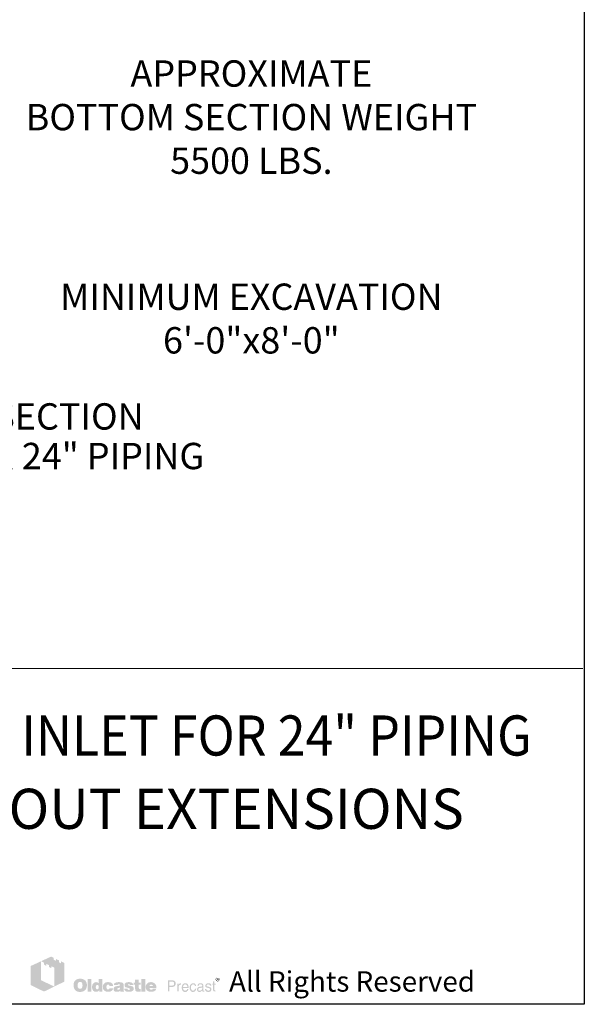
# Model space of a CAD drawing. Extents: x 0 to 317, y 0 to 406.
# Drawn here: x 247 to 317, y 0 to 123 of the extents above; entities that cross this region are included whole.
import ezdxf
from ezdxf.enums import TextEntityAlignment as Align

# ---------------------------------------------------------------- set-up
doc = ezdxf.new("R2010")
doc.units = 0
doc.header["$LTSCALE"] = 12
doc.header["$MEASUREMENT"] = 0
for name, color, linetype, lineweight in [('BORDER', 128, 'CONTINUOUS', 25), ('CONSTRUCT', 5, 'CONTINUOUS', 0), ('TEXT+LEADERS', 7, 'CONTINUOUS', 15), ('TITLEBLOCK', 128, 'CONTINUOUS', 15)]:
    doc.layers.add(name, color=color, linetype=linetype, lineweight=lineweight)
doc.styles.add('OLDCASTLE', font='romans.shx')
doc.styles.add('VIEWTITLES', font='ARIALBD.TTF')

# ---------------------------------------------------------------- blocks, each defined once
blk = doc.blocks.new('saweb')
at = {"layer": 'TEXT+LEADERS'}
h = blk.add_hatch(color=256, dxfattribs=at)
h.paths.add_polyline_path([(6.3114, 0.1288), (6.3017, 0.1334), (6.3017, 0.1276), (6.2949, 0.1308), (6.2949, 0.1368), (6.2857, 0.1412), (6.2857, 0.1353), (6.2789, 0.1386), (6.2789, 0.1445), (6.2707, 0.1487), (6.2395, 0.1342), (6.2485, 0.1297), (6.2485, 0.1237), (6.2553, 0.1202), (6.2553, 0.1263), (6.2643, 0.1218), (6.2643, 0.1158), (6.2712, 0.1126), (6.2712, 0.1185), (6.2811, 0.1137), (6.2811, 0.0556), (6.3114, 0.0705)])
h.paths.add_polyline_path([(6.2391, 0.134), (6.2072, 0.1193), (6.2072, 0.0598), (6.2485, 0.0397), (6.2805, 0.0554), (6.2391, 0.0749)])
h = blk.add_hatch(color=256, dxfattribs=at)
h.paths.add_polyline_path([(6.3776, 0.0731), (6.3767, 0.074), (6.3757, 0.0749), (6.3747, 0.0758), (6.3736, 0.0765), (6.3725, 0.0772), (6.3712, 0.0777), (6.3699, 0.0783), (6.3686, 0.0787), (6.3671, 0.079), (6.3657, 0.0793), (6.364, 0.0796), (6.3624, 0.0797), (6.3607, 0.0797), (6.3592, 0.0797), (6.3578, 0.0796), (6.3564, 0.0793), (6.3551, 0.0791), (6.3538, 0.0788), (6.3525, 0.0784), (6.3513, 0.0778), (6.3501, 0.0773), (6.3489, 0.0766), (6.3478, 0.0759), (6.3468, 0.0751), (6.3459, 0.0742), (6.345, 0.0734), (6.3442, 0.0724), (6.3436, 0.0714), (6.3429, 0.0704), (6.3424, 0.0693), (6.3419, 0.0681), (6.3415, 0.0669), (6.3411, 0.0656), (6.3409, 0.0642), (6.3407, 0.0628), (6.3406, 0.0614), (6.3406, 0.0598), (6.3406, 0.0581), (6.3407, 0.0565), (6.3409, 0.055), (6.3412, 0.0535), (6.3415, 0.0519), (6.342, 0.0506), (6.3425, 0.0493), (6.343, 0.048), (6.3437, 0.0469), (6.3445, 0.0458), (6.3452, 0.0448), (6.3461, 0.0438), (6.3469, 0.043), (6.3479, 0.0422), (6.3489, 0.0416), (6.35, 0.0409), (6.3511, 0.0404), (6.3522, 0.0398), (6.3535, 0.0395), (6.3548, 0.0391), (6.3563, 0.0388), (6.3577, 0.0386), (6.3592, 0.0385), (6.3607, 0.0385), (6.3621, 0.0385), (6.3635, 0.0386), (6.3649, 0.0388), (6.3663, 0.0392), (6.3676, 0.0395), (6.3689, 0.0399), (6.3702, 0.0404), (6.3715, 0.0409), (6.3728, 0.0416), (6.374, 0.0423), (6.3751, 0.0432), (6.3761, 0.044), (6.377, 0.045), (6.3779, 0.046), (6.3787, 0.0471), (6.3793, 0.0483), (6.38, 0.0495), (6.3805, 0.0508), (6.3809, 0.0521), (6.3813, 0.0535), (6.3816, 0.055), (6.3818, 0.0565), (6.3819, 0.0581), (6.3819, 0.0598), (6.3819, 0.0611), (6.3818, 0.0624), (6.3816, 0.0637), (6.3814, 0.0649), (6.381, 0.0662), (6.3807, 0.0674), (6.3803, 0.0685), (6.3797, 0.0697), (6.3791, 0.0709), (6.3783, 0.072)])
h.paths.add_polyline_path([(6.3656, 0.0679), (6.3661, 0.0671), (6.3666, 0.0662), (6.3671, 0.0655), (6.3674, 0.0646), (6.3676, 0.0637), (6.3678, 0.0629), (6.3681, 0.0619), (6.3682, 0.0609), (6.3683, 0.06), (6.3683, 0.0589), (6.3682, 0.0564), (6.3678, 0.0542), (6.3672, 0.0524), (6.3663, 0.0509), (6.3652, 0.0497), (6.3639, 0.0488), (6.3624, 0.0484), (6.3607, 0.0482), (6.3597, 0.0483), (6.3587, 0.0484), (6.3579, 0.0487), (6.3571, 0.049), (6.3564, 0.0496), (6.3557, 0.0501), (6.3551, 0.0509), (6.3545, 0.0516), (6.3541, 0.0524), (6.3538, 0.0531), (6.3534, 0.054), (6.3532, 0.0549), (6.353, 0.0558), (6.3529, 0.0568), (6.3528, 0.0578), (6.3528, 0.0589), (6.3528, 0.06), (6.3529, 0.0609), (6.353, 0.0619), (6.3532, 0.0629), (6.3534, 0.0637), (6.3538, 0.0646), (6.3541, 0.0655), (6.3545, 0.0662), (6.3551, 0.0671), (6.3557, 0.0679), (6.3564, 0.0685), (6.3571, 0.0691), (6.3579, 0.0695), (6.3587, 0.0698), (6.3597, 0.0699), (6.3607, 0.07), (6.3617, 0.0699), (6.3625, 0.0698), (6.3634, 0.0695), (6.3642, 0.0691), (6.3649, 0.0685)], flags=16)
h.paths.add_polyline_path([(6.3956, 0.0785), (6.3844, 0.0785), (6.3844, 0.0394), (6.3956, 0.0394)])
h.paths.add_polyline_path([(6.4301, 0.0785), (6.4184, 0.0785), (6.4184, 0.0656), (6.4174, 0.0663), (6.4165, 0.0671), (6.4155, 0.0676), (6.4145, 0.0682), (6.4134, 0.0685), (6.4123, 0.0688), (6.4114, 0.0689), (6.4103, 0.0691), (6.4095, 0.0691), (6.4087, 0.0689), (6.4079, 0.0687), (6.4071, 0.0685), (6.4064, 0.0682), (6.4056, 0.0679), (6.4049, 0.0674), (6.4042, 0.067), (6.4028, 0.0659), (6.4015, 0.0646), (6.4004, 0.0631), (6.3996, 0.0615), (6.3989, 0.0597), (6.3985, 0.0578), (6.3982, 0.0557), (6.398, 0.0535), (6.398, 0.0524), (6.3982, 0.0514), (6.3983, 0.0504), (6.3985, 0.0495), (6.3986, 0.0486), (6.3989, 0.0477), (6.3991, 0.0469), (6.3995, 0.046), (6.4003, 0.0444), (6.4013, 0.043), (6.4025, 0.0418), (6.4038, 0.0407), (6.4052, 0.0399), (6.4068, 0.0394), (6.4087, 0.0391), (6.4106, 0.039), (6.4119, 0.0391), (6.4132, 0.0393), (6.4144, 0.0396), (6.4157, 0.04), (6.4169, 0.0407), (6.4181, 0.0414), (6.4192, 0.0423), (6.4204, 0.0433), (6.4204, 0.0394), (6.4301, 0.0394)])
h.paths.add_polyline_path([(6.4103, 0.0576), (6.4108, 0.0585), (6.4114, 0.0593), (6.4122, 0.0598), (6.4131, 0.0602), (6.4142, 0.0603), (6.4153, 0.0602), (6.4162, 0.0598), (6.4171, 0.0593), (6.4178, 0.0585), (6.4183, 0.0576), (6.4186, 0.0565), (6.4188, 0.0551), (6.4189, 0.0535), (6.4189, 0.0528), (6.4188, 0.0523), (6.4187, 0.0517), (6.4186, 0.0511), (6.4185, 0.0505), (6.4183, 0.05), (6.418, 0.0496), (6.4178, 0.049), (6.4174, 0.0485), (6.4171, 0.048), (6.4167, 0.0477), (6.4162, 0.0474), (6.4158, 0.0471), (6.4153, 0.0469), (6.4147, 0.0467), (6.4142, 0.0467), (6.4131, 0.0469), (6.4122, 0.0472), (6.4114, 0.0477), (6.4108, 0.0485), (6.4103, 0.0493), (6.41, 0.0505), (6.4097, 0.0519), (6.4096, 0.0535), (6.4097, 0.0551), (6.41, 0.0565)], flags=16)
h.paths.add_polyline_path([(6.4445, 0.0597), (6.4449, 0.0602), (6.4454, 0.0606), (6.4459, 0.0608), (6.4464, 0.061), (6.447, 0.0613), (6.4476, 0.0613), (6.448, 0.0613), (6.4484, 0.0611), (6.4487, 0.0611), (6.4493, 0.061), (6.4497, 0.0608), (6.4502, 0.0607), (6.4508, 0.0605), (6.4515, 0.0602), (6.4515, 0.0598), (6.4517, 0.0594), (6.4517, 0.0588), (6.4519, 0.0582), (6.4519, 0.0576), (6.4519, 0.0569), (6.4637, 0.0569), (6.4632, 0.0597), (6.4625, 0.0622), (6.4611, 0.0643), (6.4593, 0.066), (6.4572, 0.0673), (6.4545, 0.0683), (6.4512, 0.0688), (6.4476, 0.0691), (6.4449, 0.0689), (6.4425, 0.0685), (6.4403, 0.0678), (6.4383, 0.0668), (6.4366, 0.0656), (6.4351, 0.0641), (6.4338, 0.0623), (6.4328, 0.0603), (6.4325, 0.0595), (6.4323, 0.0588), (6.432, 0.058), (6.4318, 0.0573), (6.4317, 0.0564), (6.4316, 0.0556), (6.4315, 0.0549), (6.4315, 0.0541), (6.4316, 0.0524), (6.4318, 0.0508), (6.4322, 0.0492), (6.4327, 0.0478), (6.4333, 0.0464), (6.4341, 0.0452), (6.435, 0.044), (6.4361, 0.043), (6.4372, 0.0421), (6.4384, 0.0412), (6.4397, 0.0406), (6.4411, 0.04), (6.4427, 0.0395), (6.4443, 0.0392), (6.4459, 0.0391), (6.4476, 0.039), (6.451, 0.0392), (6.4539, 0.0397), (6.4565, 0.0406), (6.4588, 0.0418), (6.4605, 0.0434), (6.4619, 0.0452), (6.463, 0.0475), (6.4637, 0.0501), (6.4519, 0.0501), (6.4517, 0.0492), (6.4516, 0.0485), (6.4513, 0.0478), (6.4508, 0.0473), (6.4502, 0.0469), (6.4495, 0.0465), (6.4486, 0.0464), (6.4476, 0.0463), (6.4464, 0.0464), (6.4455, 0.0467), (6.4447, 0.0473), (6.444, 0.0482), (6.4434, 0.0491), (6.4431, 0.0503), (6.4429, 0.0518), (6.4428, 0.0535), (6.4428, 0.0542), (6.4429, 0.0549), (6.4429, 0.0555), (6.443, 0.0562), (6.4432, 0.0568), (6.4433, 0.0574), (6.4435, 0.058), (6.4437, 0.0585), (6.4441, 0.0592)])
h.paths.add_polyline_path([(6.4957, 0.0634), (6.4951, 0.0647), (6.4941, 0.0659), (6.4928, 0.0669), (6.4913, 0.0676), (6.4894, 0.0683), (6.4873, 0.0687), (6.4848, 0.0689), (6.4821, 0.0691), (6.4783, 0.0689), (6.4749, 0.0685), (6.4722, 0.0678), (6.4699, 0.0668), (6.4681, 0.0655), (6.4668, 0.0639), (6.466, 0.062), (6.4658, 0.0598), (6.4773, 0.0598), (6.4777, 0.0604), (6.4782, 0.0608), (6.4786, 0.0613), (6.4791, 0.0616), (6.4796, 0.0619), (6.4801, 0.0621), (6.4807, 0.0622), (6.4812, 0.0622), (6.4817, 0.0622), (6.4823, 0.0621), (6.4828, 0.0619), (6.4835, 0.0617), (6.4841, 0.0614), (6.4846, 0.061), (6.4849, 0.0607), (6.485, 0.0603), (6.4849, 0.0598), (6.4848, 0.0594), (6.4844, 0.059), (6.4841, 0.0587), (6.4836, 0.0583), (6.4829, 0.058), (6.4823, 0.0578), (6.4814, 0.0576), (6.4805, 0.0575), (6.4797, 0.0573), (6.4788, 0.0571), (6.4778, 0.0569), (6.477, 0.0568), (6.476, 0.0566), (6.4751, 0.0565), (6.4742, 0.0564), (6.472, 0.056), (6.4702, 0.0553), (6.4686, 0.0544), (6.4673, 0.0535), (6.4664, 0.0523), (6.4656, 0.051), (6.4652, 0.0495), (6.4651, 0.0477), (6.4652, 0.0457), (6.4656, 0.0439), (6.4664, 0.0424), (6.4674, 0.0411), (6.4687, 0.0401), (6.4704, 0.0395), (6.4722, 0.0391), (6.4744, 0.039), (6.4762, 0.0391), (6.4781, 0.0392), (6.4797, 0.0395), (6.4812, 0.0398), (6.4825, 0.0404), (6.4838, 0.0409), (6.4849, 0.0417), (6.486, 0.0424), (6.4864, 0.0394), (6.4977, 0.0394), (6.4977, 0.04), (6.4972, 0.0405), (6.497, 0.041), (6.4969, 0.0413), (6.4968, 0.0418), (6.4968, 0.0423), (6.4967, 0.043), (6.4967, 0.0438), (6.4967, 0.0569), (6.4967, 0.0579), (6.4966, 0.0588), (6.4966, 0.0597), (6.4965, 0.0605), (6.4962, 0.0614), (6.4961, 0.0621), (6.4959, 0.0628)])
h.paths.add_polyline_path([(6.4777, 0.0499), (6.4782, 0.05), (6.4786, 0.0501), (6.479, 0.0502), (6.4795, 0.0504), (6.48, 0.0505), (6.4807, 0.0508), (6.4812, 0.051), (6.4818, 0.0512), (6.4824, 0.0514), (6.4829, 0.0516), (6.4835, 0.0517), (6.4839, 0.0519), (6.4843, 0.0522), (6.4847, 0.0523), (6.485, 0.0525), (6.4849, 0.0509), (6.4847, 0.0493), (6.4842, 0.0482), (6.4837, 0.0472), (6.483, 0.0463), (6.4822, 0.0458), (6.4812, 0.0454), (6.4801, 0.0453), (6.4793, 0.0453), (6.4785, 0.0454), (6.478, 0.0457), (6.4774, 0.0459), (6.477, 0.0462), (6.4767, 0.0466), (6.4765, 0.0472), (6.4764, 0.0477), (6.4765, 0.0484), (6.4767, 0.049), (6.477, 0.0495), (6.4774, 0.0498)], flags=16)
h.paths.add_polyline_path([(6.5095, 0.0605), (6.5094, 0.0608), (6.5095, 0.0613), (6.5096, 0.0616), (6.5099, 0.0619), (6.5102, 0.0622), (6.5106, 0.0624), (6.5113, 0.0626), (6.5119, 0.0627), (6.5127, 0.0627), (6.5136, 0.0626), (6.5142, 0.0623), (6.5145, 0.0619), (6.5147, 0.0613), (6.5152, 0.0611), (6.5156, 0.061), (6.5158, 0.0607), (6.516, 0.0603), (6.5265, 0.0603), (6.526, 0.0623), (6.5252, 0.0641), (6.524, 0.0656), (6.5223, 0.0668), (6.5204, 0.0678), (6.518, 0.0685), (6.5153, 0.0689), (6.5122, 0.0691), (6.5091, 0.0689), (6.5065, 0.0685), (6.5043, 0.0678), (6.5024, 0.0668), (6.501, 0.0655), (6.5, 0.0639), (6.4994, 0.062), (6.4992, 0.0598), (6.4992, 0.0587), (6.4994, 0.0576), (6.4996, 0.0565), (6.4999, 0.0556), (6.5004, 0.0549), (6.5009, 0.0542), (6.5016, 0.0537), (6.5023, 0.0532), (6.5025, 0.0531), (6.503, 0.053), (6.5036, 0.0528), (6.5045, 0.0526), (6.5056, 0.0522), (6.5069, 0.0518), (6.5084, 0.0514), (6.5101, 0.0509), (6.5115, 0.0504), (6.5127, 0.0501), (6.5137, 0.0497), (6.5145, 0.0492), (6.5151, 0.0488), (6.5156, 0.0485), (6.516, 0.0478), (6.516, 0.0471), (6.5157, 0.0464), (6.5155, 0.046), (6.5152, 0.0456), (6.5147, 0.0452), (6.5141, 0.0451), (6.5135, 0.0449), (6.5127, 0.0449), (6.5118, 0.045), (6.5111, 0.0451), (6.5104, 0.0453), (6.5099, 0.0457), (6.5092, 0.0461), (6.5088, 0.0467), (6.5086, 0.0474), (6.5085, 0.0482), (6.4982, 0.0482), (6.4985, 0.046), (6.4993, 0.0441), (6.5004, 0.0425), (6.502, 0.0412), (6.5039, 0.0403), (6.5062, 0.0395), (6.509, 0.0391), (6.5122, 0.039), (6.5137, 0.039), (6.5151, 0.0391), (6.5165, 0.0392), (6.5178, 0.0394), (6.519, 0.0397), (6.5202, 0.04), (6.5213, 0.0404), (6.5223, 0.0408), (6.5236, 0.0414), (6.5247, 0.0422), (6.5257, 0.0431), (6.5265, 0.044), (6.5271, 0.045), (6.5275, 0.0461), (6.5278, 0.0473), (6.5279, 0.0486), (6.5278, 0.0502), (6.5273, 0.0516), (6.5267, 0.0529), (6.5257, 0.0541), (6.5245, 0.0551), (6.523, 0.056), (6.5213, 0.0566), (6.5192, 0.0571), (6.5183, 0.0574), (6.5175, 0.0576), (6.5167, 0.0577), (6.516, 0.0579), (6.5153, 0.058), (6.5147, 0.0581), (6.5141, 0.0582), (6.5137, 0.0583), (6.5127, 0.0585), (6.5117, 0.0589), (6.511, 0.0592), (6.5104, 0.0594), (6.51, 0.0597), (6.5096, 0.0601)])
h.paths.add_polyline_path([(6.5435, 0.0613), (6.5496, 0.0613), (6.5496, 0.0676), (6.5435, 0.0676), (6.5435, 0.0768), (6.5321, 0.0768), (6.5321, 0.0676), (6.5279, 0.0676), (6.5279, 0.0613), (6.5321, 0.0613), (6.5321, 0.0497), (6.5321, 0.0486), (6.5322, 0.0475), (6.5322, 0.0465), (6.5323, 0.0457), (6.5324, 0.0448), (6.5325, 0.0441), (6.5326, 0.0435), (6.5327, 0.043), (6.5332, 0.0421), (6.5338, 0.0414), (6.5347, 0.0408), (6.5358, 0.0403), (6.5372, 0.0399), (6.5387, 0.0396), (6.5404, 0.0395), (6.5424, 0.0394), (6.5492, 0.0394), (6.5492, 0.0477), (6.5469, 0.0477), (6.5462, 0.0477), (6.5454, 0.0479), (6.5449, 0.0482), (6.5443, 0.0486), (6.544, 0.049), (6.5437, 0.0496), (6.5436, 0.0503), (6.5435, 0.0511)])
h.paths.add_polyline_path([(6.5633, 0.0785), (6.5517, 0.0785), (6.5517, 0.0394), (6.5633, 0.0394)])
h.paths.add_polyline_path([(6.5974, 0.0582), (6.5967, 0.0597), (6.5959, 0.0613), (6.595, 0.0626), (6.5939, 0.0639), (6.5927, 0.065), (6.5914, 0.0661), (6.59, 0.067), (6.5885, 0.0678), (6.5869, 0.0683), (6.5851, 0.0687), (6.5834, 0.0689), (6.5815, 0.0691), (6.5791, 0.0689), (6.5769, 0.0686), (6.5749, 0.068), (6.573, 0.0672), (6.5713, 0.0661), (6.5698, 0.0649), (6.5684, 0.0634), (6.5672, 0.0617), (6.5666, 0.0608), (6.5662, 0.0598), (6.5658, 0.0589), (6.5654, 0.0579), (6.5652, 0.0568), (6.565, 0.0557), (6.5649, 0.0547), (6.5649, 0.0535), (6.565, 0.0517), (6.5652, 0.0502), (6.5655, 0.0487), (6.5661, 0.0473), (6.5668, 0.046), (6.5677, 0.0448), (6.5687, 0.0436), (6.5699, 0.0426), (6.5711, 0.0418), (6.5723, 0.041), (6.5736, 0.0404), (6.575, 0.0398), (6.5765, 0.0395), (6.5781, 0.0392), (6.5797, 0.0391), (6.5815, 0.039), (6.5847, 0.0391), (6.5875, 0.0395), (6.59, 0.0403), (6.5923, 0.0412), (6.5941, 0.0425), (6.5956, 0.0441), (6.5967, 0.046), (6.5976, 0.0482), (6.5867, 0.0482), (6.5864, 0.0475), (6.5861, 0.0469), (6.5857, 0.0464), (6.5851, 0.046), (6.5845, 0.0457), (6.5837, 0.0456), (6.5829, 0.0453), (6.5819, 0.0453), (6.5814, 0.0453), (6.5809, 0.0454), (6.5804, 0.0456), (6.5799, 0.0458), (6.5795, 0.046), (6.5791, 0.0463), (6.5786, 0.0467), (6.5783, 0.0472), (6.578, 0.0476), (6.5778, 0.048), (6.5775, 0.0485), (6.5773, 0.049), (6.5771, 0.0495), (6.577, 0.05), (6.5769, 0.0505), (6.5769, 0.0511), (6.5985, 0.0511), (6.5983, 0.053), (6.5981, 0.0549), (6.5978, 0.0566)])
h.paths.add_polyline_path([(6.5769, 0.0569), (6.577, 0.0579), (6.5772, 0.0588), (6.5777, 0.0595), (6.5782, 0.0602), (6.5789, 0.0606), (6.5797, 0.0609), (6.5807, 0.0611), (6.5819, 0.0613), (6.5832, 0.0611), (6.5843, 0.0609), (6.5851, 0.0606), (6.5859, 0.0602), (6.5865, 0.0595), (6.587, 0.0588), (6.5872, 0.0579), (6.5873, 0.0569)], flags=16)
h = blk.add_hatch(color=256, dxfattribs=at)
h.paths.add_polyline_path([(6.6543, 0.0729), (6.6527, 0.0737), (6.6507, 0.0742), (6.6484, 0.0743), (6.6342, 0.0743), (6.6342, 0.0399), (6.6387, 0.0399), (6.6387, 0.0544), (6.6484, 0.0544), (6.6495, 0.0544), (6.6505, 0.0546), (6.6515, 0.0548), (6.6525, 0.0552), (6.6533, 0.0556), (6.6541, 0.056), (6.6548, 0.0567), (6.6556, 0.0573), (6.6561, 0.0581), (6.6567, 0.0589), (6.6571, 0.0597), (6.6574, 0.0606), (6.6578, 0.0616), (6.658, 0.0625), (6.6581, 0.0636), (6.6581, 0.0647), (6.658, 0.067), (6.6574, 0.0689), (6.6567, 0.0705), (6.6557, 0.072)])
h.paths.add_polyline_path([(6.6469, 0.0704), (6.6484, 0.0703), (6.6499, 0.0701), (6.6509, 0.0696), (6.6519, 0.069), (6.6527, 0.0682), (6.6531, 0.0672), (6.6534, 0.066), (6.6535, 0.0647), (6.6534, 0.0632), (6.6531, 0.0619), (6.6527, 0.0608), (6.6519, 0.0599), (6.6509, 0.0592), (6.6499, 0.0587), (6.6484, 0.0584), (6.6469, 0.0583), (6.6387, 0.0583), (6.6387, 0.0704)], flags=16)
h.paths.add_polyline_path([(6.6679, 0.0564), (6.6682, 0.0569), (6.6684, 0.0574), (6.6686, 0.058), (6.6689, 0.0585), (6.6693, 0.059), (6.6698, 0.0594), (6.6702, 0.0597), (6.6707, 0.06), (6.6713, 0.0604), (6.6718, 0.0606), (6.6724, 0.0607), (6.673, 0.0608), (6.6737, 0.0608), (6.6751, 0.0608), (6.6751, 0.0657), (6.6742, 0.0657), (6.6732, 0.0656), (6.6723, 0.0653), (6.6714, 0.065), (6.6705, 0.0645), (6.6698, 0.0637), (6.669, 0.063), (6.6684, 0.062), (6.6677, 0.0608), (6.6673, 0.0608), (6.6673, 0.0647), (6.6639, 0.0647), (6.6639, 0.0399), (6.6677, 0.0399), (6.6677, 0.0544), (6.6677, 0.0551), (6.6678, 0.0557)])
h.paths.add_polyline_path([(6.6979, 0.0572), (6.6972, 0.0597), (6.6961, 0.0619), (6.6946, 0.0635), (6.6928, 0.0647), (6.6907, 0.0655), (6.6883, 0.0657), (6.6869, 0.0656), (6.6856, 0.0653), (6.6844, 0.065), (6.6833, 0.0646), (6.6822, 0.0639), (6.6813, 0.0632), (6.6804, 0.0623), (6.6796, 0.0613), (6.6791, 0.0604), (6.6785, 0.0593), (6.6781, 0.0582), (6.6778, 0.057), (6.6775, 0.0558), (6.6772, 0.0544), (6.6771, 0.0531), (6.6771, 0.0516), (6.6771, 0.0504), (6.6772, 0.0491), (6.6775, 0.0479), (6.6778, 0.0468), (6.6781, 0.0458), (6.6785, 0.0447), (6.6791, 0.0437), (6.6796, 0.0427), (6.6804, 0.0417), (6.6811, 0.0409), (6.682, 0.0401), (6.683, 0.0396), (6.684, 0.039), (6.685, 0.0387), (6.6861, 0.0386), (6.6873, 0.0385), (6.6886, 0.0385), (6.6899, 0.0386), (6.6909, 0.0388), (6.6919, 0.0391), (6.6926, 0.0395), (6.6933, 0.0399), (6.6937, 0.0404), (6.694, 0.041), (6.6949, 0.0415), (6.6957, 0.0422), (6.6962, 0.0428), (6.6967, 0.0437), (6.6972, 0.0445), (6.6975, 0.0453), (6.6976, 0.0463), (6.6977, 0.0473), (6.694, 0.0473), (6.6939, 0.0464), (6.6935, 0.0455), (6.6928, 0.0448), (6.692, 0.0441), (6.6915, 0.0438), (6.6911, 0.0436), (6.6906, 0.0433), (6.6901, 0.0432), (6.6897, 0.0429), (6.6892, 0.0428), (6.6887, 0.0427), (6.6883, 0.0427), (6.6867, 0.0428), (6.6853, 0.0433), (6.6841, 0.0438), (6.6831, 0.0448), (6.6823, 0.0459), (6.6818, 0.0472), (6.6815, 0.0488), (6.6814, 0.0506), (6.6986, 0.0506), (6.6985, 0.0541)])
h.paths.add_polyline_path([(6.6814, 0.0551), (6.6815, 0.0557), (6.6817, 0.0564), (6.6819, 0.057), (6.6821, 0.0577), (6.6824, 0.0583), (6.6829, 0.0589), (6.6833, 0.0595), (6.6839, 0.06), (6.6843, 0.0605), (6.6848, 0.0609), (6.6855, 0.0612), (6.686, 0.0615), (6.6866, 0.0617), (6.6872, 0.0618), (6.6879, 0.0618), (6.6893, 0.0617), (6.6905, 0.0613), (6.6915, 0.0607), (6.6925, 0.0599), (6.6933, 0.0589), (6.6938, 0.0577), (6.6942, 0.0561), (6.6946, 0.0544), (6.6814, 0.0544)], flags=16)
h.paths.add_polyline_path([(6.7058, 0.0534), (6.7059, 0.0543), (6.706, 0.0551), (6.7063, 0.0559), (6.7065, 0.0567), (6.7067, 0.0573), (6.707, 0.0581), (6.7073, 0.0587), (6.7078, 0.0594), (6.7083, 0.06), (6.7089, 0.0606), (6.7095, 0.061), (6.7102, 0.0613), (6.7109, 0.0616), (6.7117, 0.0618), (6.7124, 0.0618), (6.7137, 0.0617), (6.7148, 0.0615), (6.7157, 0.061), (6.7165, 0.0605), (6.7171, 0.0597), (6.7176, 0.0587), (6.718, 0.0577), (6.7181, 0.0565), (6.7223, 0.0565), (6.7217, 0.0586), (6.721, 0.0605), (6.7201, 0.0621), (6.719, 0.0634), (6.7178, 0.0644), (6.7163, 0.0651), (6.7147, 0.0656), (6.713, 0.0657), (6.7121, 0.0657), (6.7114, 0.0656), (6.7105, 0.0655), (6.7097, 0.0652), (6.709, 0.0649), (6.7083, 0.0647), (6.7077, 0.0644), (6.707, 0.0639), (6.7057, 0.063), (6.7046, 0.0618), (6.7037, 0.0605), (6.7029, 0.059), (6.7023, 0.0573), (6.7018, 0.0556), (6.7016, 0.0537), (6.7015, 0.0516), (6.7015, 0.0504), (6.7017, 0.0491), (6.7019, 0.0479), (6.7021, 0.0468), (6.7026, 0.0458), (6.703, 0.0447), (6.7036, 0.0437), (6.7041, 0.0427), (6.7049, 0.0417), (6.7057, 0.0409), (6.7066, 0.0401), (6.7076, 0.0396), (6.7085, 0.039), (6.7096, 0.0387), (6.7107, 0.0386), (6.7119, 0.0385), (6.7138, 0.0386), (6.7156, 0.0391), (6.7172, 0.0399), (6.7186, 0.041), (6.7198, 0.0425), (6.7209, 0.0442), (6.7216, 0.0463), (6.7223, 0.0487), (6.7181, 0.0487), (6.718, 0.048), (6.7178, 0.0475), (6.7177, 0.0469), (6.7175, 0.0464), (6.7173, 0.0459), (6.7171, 0.0454), (6.7168, 0.045), (6.7164, 0.0446), (6.716, 0.0441), (6.7156, 0.0438), (6.7151, 0.0435), (6.7146, 0.0432), (6.7142, 0.0429), (6.7136, 0.0428), (6.713, 0.0427), (6.7124, 0.0427), (6.7109, 0.0428), (6.7095, 0.0434), (6.7084, 0.0441), (6.7075, 0.0452), (6.7067, 0.0466), (6.7063, 0.0482), (6.7059, 0.0503), (6.7058, 0.0526)])
h.paths.add_polyline_path([(6.7444, 0.0583), (6.7443, 0.06), (6.7438, 0.0616), (6.7432, 0.0628), (6.7422, 0.0638), (6.741, 0.0646), (6.7396, 0.0652), (6.7379, 0.0656), (6.7359, 0.0657), (6.7337, 0.0656), (6.7317, 0.0651), (6.73, 0.0644), (6.7287, 0.0634), (6.7276, 0.0622), (6.7268, 0.0607), (6.7263, 0.059), (6.7262, 0.0569), (6.7298, 0.0569), (6.7298, 0.0574), (6.7299, 0.058), (6.7299, 0.0585), (6.73, 0.0591), (6.7302, 0.0595), (6.7303, 0.0599), (6.7306, 0.0604), (6.7308, 0.0608), (6.7312, 0.0611), (6.7316, 0.0615), (6.732, 0.0617), (6.7326, 0.0619), (6.7332, 0.062), (6.7339, 0.0621), (6.7346, 0.0622), (6.7355, 0.0622), (6.7368, 0.0621), (6.7379, 0.0619), (6.7387, 0.0616), (6.7395, 0.0611), (6.7402, 0.0605), (6.7406, 0.0597), (6.7408, 0.0589), (6.7409, 0.0579), (6.7408, 0.0568), (6.7403, 0.056), (6.7395, 0.0555), (6.7384, 0.0554), (6.7322, 0.0544), (6.7305, 0.054), (6.729, 0.0534), (6.7277, 0.0527), (6.7266, 0.0518), (6.7259, 0.0506), (6.7252, 0.0493), (6.7249, 0.0479), (6.7248, 0.0463), (6.7248, 0.0455), (6.7249, 0.0448), (6.7251, 0.044), (6.7253, 0.0434), (6.7256, 0.0427), (6.726, 0.0421), (6.7264, 0.0414), (6.7269, 0.0408), (6.7275, 0.0402), (6.7281, 0.0398), (6.7288, 0.0394), (6.7294, 0.039), (6.7301, 0.0388), (6.7307, 0.0386), (6.7315, 0.0385), (6.7322, 0.0385), (6.7328, 0.0385), (6.7333, 0.0385), (6.7338, 0.0386), (6.7342, 0.0387), (6.7346, 0.0388), (6.7351, 0.0389), (6.7355, 0.039), (6.7358, 0.0393), (6.7367, 0.0398), (6.7374, 0.0402), (6.7381, 0.0408), (6.7389, 0.0412), (6.7394, 0.0416), (6.7399, 0.042), (6.7405, 0.0424), (6.7409, 0.0427), (6.741, 0.042), (6.7411, 0.0414), (6.7413, 0.0408), (6.7417, 0.0403), (6.7419, 0.0401), (6.7421, 0.04), (6.7424, 0.0398), (6.7429, 0.0397), (6.7433, 0.0396), (6.7438, 0.0396), (6.7444, 0.0395), (6.745, 0.0395), (6.7456, 0.0395), (6.7461, 0.0396), (6.7465, 0.0397), (6.747, 0.0399), (6.747, 0.0427), (6.7469, 0.0426), (6.7468, 0.0424), (6.7464, 0.0423), (6.746, 0.0423), (6.7452, 0.0424), (6.7448, 0.0428), (6.7445, 0.0434), (6.7444, 0.0442)])
h.paths.add_polyline_path([(6.7289, 0.0484), (6.7293, 0.049), (6.73, 0.0496), (6.7307, 0.0501), (6.7317, 0.0504), (6.7328, 0.0505), (6.7341, 0.0506), (6.7356, 0.0511), (6.7369, 0.0514), (6.738, 0.0517), (6.739, 0.052), (6.7397, 0.0522), (6.7403, 0.0524), (6.7407, 0.0525), (6.7409, 0.0526), (6.7409, 0.0487), (6.7409, 0.0479), (6.7407, 0.0473), (6.7405, 0.0466), (6.7402, 0.0461), (6.7398, 0.0455), (6.7393, 0.045), (6.7387, 0.0445), (6.7381, 0.044), (6.7374, 0.0436), (6.7368, 0.0433), (6.7361, 0.043), (6.7355, 0.0427), (6.7348, 0.0425), (6.7341, 0.0424), (6.7333, 0.0423), (6.7326, 0.0423), (6.7317, 0.0424), (6.7308, 0.0426), (6.7302, 0.0429), (6.7296, 0.0434), (6.7291, 0.044), (6.7288, 0.0448), (6.7287, 0.0456), (6.7286, 0.0466), (6.7287, 0.0475)], flags=16)
h.paths.add_polyline_path([(6.7547, 0.0571), (6.7546, 0.0577), (6.7544, 0.0583), (6.7546, 0.0591), (6.7548, 0.0598), (6.7551, 0.0604), (6.7556, 0.0609), (6.7564, 0.0612), (6.7572, 0.0616), (6.7581, 0.0617), (6.7593, 0.0618), (6.7606, 0.0617), (6.7617, 0.0616), (6.7626, 0.0612), (6.7633, 0.0608), (6.764, 0.0603), (6.7644, 0.0596), (6.7646, 0.0587), (6.7647, 0.0579), (6.7691, 0.0579), (6.769, 0.0597), (6.7685, 0.0613), (6.7678, 0.0626), (6.7667, 0.0637), (6.7654, 0.0646), (6.7638, 0.0652), (6.7618, 0.0656), (6.7596, 0.0657), (6.7587, 0.0657), (6.7578, 0.0656), (6.7569, 0.0653), (6.7561, 0.0651), (6.7553, 0.0648), (6.7546, 0.0645), (6.7539, 0.064), (6.7533, 0.0635), (6.7526, 0.063), (6.7521, 0.0623), (6.7516, 0.0617), (6.7513, 0.0609), (6.751, 0.06), (6.7508, 0.0592), (6.7505, 0.0583), (6.7505, 0.0573), (6.7507, 0.0564), (6.7509, 0.0555), (6.7513, 0.0547), (6.752, 0.054), (6.7526, 0.0532), (6.7536, 0.0527), (6.7547, 0.052), (6.7559, 0.0516), (6.7607, 0.0506), (6.7613, 0.0505), (6.7618, 0.0503), (6.7622, 0.0502), (6.7627, 0.05), (6.7631, 0.0498), (6.7635, 0.0495), (6.764, 0.0493), (6.7643, 0.0491), (6.7647, 0.0487), (6.7651, 0.0481), (6.7652, 0.0475), (6.7653, 0.0466), (6.7652, 0.0459), (6.7648, 0.0451), (6.7644, 0.0445), (6.7636, 0.0439), (6.7633, 0.0437), (6.7629, 0.0434), (6.7625, 0.0432), (6.762, 0.043), (6.7616, 0.0429), (6.761, 0.0428), (6.7606, 0.0427), (6.7601, 0.0427), (6.7587, 0.0428), (6.7574, 0.043), (6.7563, 0.0435), (6.7554, 0.044), (6.7548, 0.0447), (6.7543, 0.0455), (6.754, 0.0465), (6.7539, 0.0477), (6.7496, 0.0477), (6.7496, 0.0466), (6.7498, 0.0455), (6.75, 0.0446), (6.7503, 0.0437), (6.7508, 0.0428), (6.7513, 0.0421), (6.752, 0.0414), (6.7527, 0.0408), (6.7535, 0.0402), (6.7542, 0.0398), (6.7551, 0.0394), (6.756, 0.039), (6.7569, 0.0388), (6.7579, 0.0386), (6.759, 0.0385), (6.7601, 0.0385), (6.761, 0.0385), (6.762, 0.0386), (6.7629, 0.0388), (6.7639, 0.039), (6.7646, 0.0394), (6.7655, 0.0398), (6.7661, 0.0403), (6.7669, 0.0409), (6.7675, 0.0415), (6.7681, 0.0422), (6.7685, 0.0428), (6.769, 0.0436), (6.7692, 0.0445), (6.7694, 0.0453), (6.7696, 0.0463), (6.7696, 0.0473), (6.7696, 0.0478), (6.7695, 0.0484), (6.7694, 0.0489), (6.7692, 0.0494), (6.7688, 0.05), (6.7686, 0.0504), (6.7683, 0.0508), (6.7679, 0.0513), (6.7675, 0.0516), (6.7671, 0.052), (6.7666, 0.0524), (6.7659, 0.0527), (6.7653, 0.053), (6.7645, 0.0533), (6.7636, 0.0537), (6.7628, 0.054), (6.7587, 0.0554), (6.7577, 0.0554), (6.7568, 0.0556), (6.7561, 0.0558), (6.7555, 0.0561), (6.755, 0.0566)])
h.paths.add_polyline_path([(6.7827, 0.0647), (6.7789, 0.0647), (6.7789, 0.0718), (6.7748, 0.0718), (6.7748, 0.0647), (6.7719, 0.0647), (6.7719, 0.0612), (6.7748, 0.0612), (6.7748, 0.0452), (6.7748, 0.0443), (6.7749, 0.0435), (6.775, 0.0427), (6.7752, 0.0421), (6.7754, 0.0415), (6.7758, 0.0411), (6.7763, 0.0408), (6.7769, 0.0404), (6.7775, 0.0402), (6.7784, 0.04), (6.7792, 0.0399), (6.7803, 0.0399), (6.7827, 0.0399), (6.7827, 0.0427), (6.7819, 0.0427), (6.7806, 0.0428), (6.7797, 0.0434), (6.7791, 0.0441), (6.7789, 0.0452), (6.7789, 0.0612), (6.7827, 0.0612)])
h = blk.add_hatch(color=256, dxfattribs=at)
h.paths.add_polyline_path([(6.7948, 0.0793), (6.7946, 0.08), (6.7943, 0.0805), (6.7941, 0.0809), (6.7937, 0.0813), (6.7933, 0.0818), (6.7929, 0.0822), (6.7924, 0.0825), (6.7919, 0.0828), (6.7914, 0.083), (6.7909, 0.0832), (6.7903, 0.0833), (6.7897, 0.0834), (6.7891, 0.0834), (6.7884, 0.0834), (6.7878, 0.0833), (6.7872, 0.0832), (6.7867, 0.083), (6.7862, 0.0828), (6.7857, 0.0825), (6.7852, 0.0822), (6.7847, 0.0818), (6.7843, 0.0813), (6.7839, 0.0809), (6.7836, 0.0805), (6.7833, 0.08), (6.7832, 0.0793), (6.783, 0.0788), (6.7829, 0.0782), (6.7829, 0.0776), (6.7829, 0.077), (6.783, 0.0764), (6.7832, 0.0759), (6.7833, 0.0753), (6.7836, 0.0748), (6.7839, 0.0742), (6.7844, 0.0737), (6.7848, 0.0733), (6.7852, 0.0729), (6.7858, 0.0725), (6.7863, 0.0722), (6.7868, 0.0719), (6.7873, 0.0717), (6.7879, 0.0716), (6.7884, 0.0715), (6.7891, 0.0715), (6.7894, 0.0715), (6.7898, 0.0716), (6.7902, 0.0716), (6.7905, 0.0717), (6.791, 0.0718), (6.7913, 0.072), (6.7916, 0.0722), (6.792, 0.0724), (6.7927, 0.0729), (6.7933, 0.0735), (6.7938, 0.0742), (6.7942, 0.0748), (6.7946, 0.0755), (6.7949, 0.0761), (6.7949, 0.0768), (6.795, 0.0776), (6.795, 0.0782), (6.7949, 0.0788)])
h.paths.add_polyline_path([(6.7843, 0.0793), (6.7845, 0.0797), (6.7846, 0.0802), (6.7848, 0.0806), (6.7851, 0.0811), (6.7854, 0.0815), (6.7858, 0.0819), (6.7862, 0.0822), (6.7866, 0.0825), (6.7871, 0.0827), (6.7875, 0.0828), (6.788, 0.083), (6.7885, 0.0831), (6.7891, 0.0831), (6.7897, 0.0831), (6.7903, 0.083), (6.7908, 0.0828), (6.7913, 0.0827), (6.7918, 0.0825), (6.7923, 0.0822), (6.7927, 0.0819), (6.793, 0.0815), (6.7934, 0.0811), (6.7937, 0.0806), (6.794, 0.0802), (6.7942, 0.0798), (6.7943, 0.0793), (6.7945, 0.0787), (6.7946, 0.0782), (6.7946, 0.0776), (6.7946, 0.0771), (6.7945, 0.0766), (6.7943, 0.0761), (6.7942, 0.0756), (6.7939, 0.0752), (6.7936, 0.0748), (6.7933, 0.0744), (6.7929, 0.0741), (6.7924, 0.0737), (6.792, 0.0735), (6.7916, 0.0732), (6.7911, 0.0729), (6.7906, 0.0728), (6.7901, 0.0727), (6.7896, 0.0726), (6.7891, 0.0726), (6.7885, 0.0726), (6.7881, 0.0727), (6.7877, 0.0729), (6.7872, 0.073), (6.7868, 0.0732), (6.7864, 0.0735), (6.786, 0.0738), (6.7856, 0.0742), (6.7852, 0.0745), (6.785, 0.0749), (6.7847, 0.0753), (6.7845, 0.0757), (6.7843, 0.0761), (6.7842, 0.0767), (6.7841, 0.0771), (6.7841, 0.0776), (6.7841, 0.0781), (6.7842, 0.0787)], flags=16)
h.paths.add_polyline_path([(6.7864, 0.081), (6.7897, 0.081), (6.7909, 0.0809), (6.7916, 0.0805), (6.7921, 0.0799), (6.7923, 0.079), (6.7921, 0.0784), (6.7916, 0.078), (6.791, 0.0777), (6.79, 0.0776), (6.79, 0.077), (6.7904, 0.077), (6.7909, 0.0769), (6.7911, 0.0768), (6.7914, 0.0768), (6.7916, 0.0766), (6.7917, 0.0761), (6.792, 0.0756), (6.7923, 0.0749), (6.7908, 0.0749), (6.7906, 0.0759), (6.7903, 0.0765), (6.7896, 0.0769), (6.7886, 0.077), (6.7878, 0.077), (6.7878, 0.0749), (6.7864, 0.0749)], flags=0)
h.paths.add_polyline_path([(6.7878, 0.0803), (6.7894, 0.0803), (6.79, 0.0802), (6.7904, 0.08), (6.7907, 0.0796), (6.7908, 0.079), (6.7907, 0.0786), (6.7904, 0.0783), (6.7898, 0.0781), (6.7891, 0.0781), (6.7878, 0.0781)], flags=0)
h = blk.add_hatch(color=256, dxfattribs=at)
h.paths.add_polyline_path([(6.791, 0.0777), (6.7916, 0.078), (6.7921, 0.0784), (6.7923, 0.079), (6.7921, 0.0799), (6.7916, 0.0805), (6.7909, 0.0809), (6.7897, 0.081), (6.7864, 0.081), (6.7864, 0.0749), (6.7878, 0.0749), (6.7878, 0.077), (6.7886, 0.077), (6.7896, 0.0769), (6.7903, 0.0765), (6.7906, 0.0759), (6.7908, 0.0749), (6.7923, 0.0749), (6.792, 0.0756), (6.7917, 0.0761), (6.7916, 0.0766), (6.7914, 0.0768), (6.7911, 0.0768), (6.7909, 0.0769), (6.7904, 0.077), (6.79, 0.077), (6.79, 0.0776)])
h.paths.add_polyline_path([(6.7878, 0.0781), (6.7878, 0.0803), (6.7894, 0.0803), (6.79, 0.0802), (6.7904, 0.08), (6.7907, 0.0796), (6.7908, 0.079), (6.7907, 0.0786), (6.7904, 0.0783), (6.7898, 0.0781), (6.7891, 0.0781)], flags=16)
at = {"layer": 'BORDER'}
for p, q in [((7.93, 10.15), (7.93, 0)), ((7.93, 0), (0, 0))]:
    blk.add_line(p, q, dxfattribs=at)
at = {"layer": 'TITLEBLOCK'}
blk.add_line((0.005, 1.0453), (7.925, 1.0453), dxfattribs=at)
at = {"layer": 'TEXT+LEADERS', "style": 'VIEWTITLES'}
blk.add_text('All Rights Reserved', height=0.063438, dxfattribs=at).set_placement((6.8244, 0.0394))
for tag, p in [('%%UPRODUCT', (4.1403, 0.7653)), ('TITLE-1', (6.6339, 0.7746)), ('TITLE-2', (6.6339, 0.5462)), ('TITLE-3', (6.6339, 0.3178))]:
    blk.add_attdef(tag, text='', height=0.125, dxfattribs=at).set_placement(p, align=Align.CENTER)
at = {"layer": 'TEXT+LEADERS', "style": 'OLDCASTLE'}
for tag, p in [('DNAME', (3.8091, 0.4817)), ('DATE', (3.8091, 0.2823))]:
    blk.add_attdef(tag, p, '', height=0.082, dxfattribs=at)

msp = doc.modelspace()

# ---------------------------------------------------------------- block references
at = {"layer": 'CONSTRUCT'}
ref = msp.add_blockref('saweb', (0, 0), dxfattribs=dict(at, xscale=40, yscale=40, zscale=40))
ref.add_attrib('TITLE-1', 'TYPE C-1 INLET FOR 24" PIPING', dxfattribs={"layer": 'TEXT+LEADERS', "height": 5, "style": 'VIEWTITLES', "width": 0.91363}).set_placement((265.35, 30.98), align=Align.CENTER)
ref.add_attrib('TITLE-2', 'WITHOUT EXTENSIONS', dxfattribs={"layer": 'TEXT+LEADERS', "height": 5, "style": 'VIEWTITLES'}).set_placement((265.35, 21.85), align=Align.CENTER)

# ---------------------------------------------------------------- texts
at = {"layer": 'TEXT+LEADERS', "style": 'OLDCASTLE'}
for s, p in [('APPROXIMATE', (275.75, 114.29)), ('BOTTOM SECTION WEIGHT', (275.75, 108.86)), ('5500 LBS.', (275.75, 103.43)), ('MINIMUM EXCAVATION', (275.75, 86.49)), ('6\'-0"x8\'-0"', (275.75, 81.06))]:
    msp.add_text(s, height=3.28, dxfattribs=at).set_placement(p, align=Align.CENTER)
for s, p in [('32" TALL BOTTOM SECTION ', (204.71, 71.58)), ('WITH OPENING FOR 24" PIPING', (204.71, 66.65))]:
    msp.add_text(s, height=3.28, dxfattribs=at).set_placement(p)

doc.saveas('drawing.dxf')
